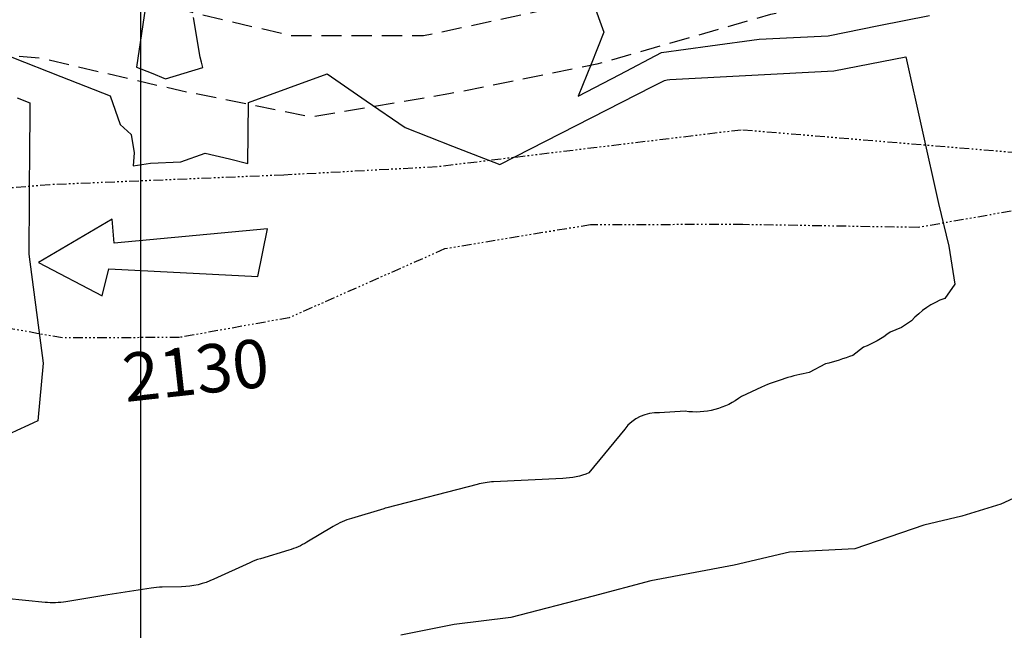
# Model space of a CAD drawing. Units: millimetres. Extents: x 193795 to 197928, y 8943600 to 8944624.
# Drawn here: x 194592 to 194654, y 8943864 to 8943902 of the extents above; entities that cross this region are included whole.
import ezdxf

# ---------------------------------------------------------------- set-up
doc = ezdxf.new("R2010")
doc.units = ezdxf.units.MM
doc.linetypes.add('DASHED', pattern=[0.75, 0.5, -0.25])
doc.linetypes.add('RIO', pattern=[0.8, 0.4, -0.1, 0, -0.1, 0, -0.1, 0, -0.1])
for name, color, linetype in [('_cotas', 7, 'Continuous'), ('CNIVEL_M', 18, 'Continuous'), ('CNIVEL_S', 36, 'Continuous'), ('CUADRICULA', 2, 'Continuous'), ('Flechas', 20, 'Continuous'), ('RIO', 5, 'RIO'), ('TROCHA', 8, 'Continuous')]:
    doc.layers.add(name, color=color, linetype=linetype)
doc.styles.get("Standard").update_dxf_attribs({"font": 'romans.shx'})

msp = doc.modelspace()

# ---------------------------------------------------------------- linework, layer by layer
at = {"layer": 'CNIVEL_M', "elevation": 2130}
msp.add_lwpolyline([(194592.331, 8943897.413), (194593.119, 8943897.104), (194593.111, 8943895.878), (194593.103, 8943894.653), (194593.056, 8943887.708), (194593.955, 8943880.941), (194593.619, 8943877.357), (194590.644, 8943876.004)], dxfattribs=at)
at = {"layer": 'CNIVEL_S', "elevation": 2134}
for points in [[(194600.519, 8943904.615), (194600.131, 8943901.969), (194599.743, 8943899.324), (194600.646, 8943898.964), (194601.548, 8943898.605), (194602.699, 8943898.957), (194603.85, 8943899.309), (194603.767, 8943899.622), (194603.684, 8943899.935), (194603.276, 8943902.397)], [(194628.066, 8943903.369), (194628.747, 8943901.486), (194627.943, 8943899.502), (194627.139, 8943897.518), (194629.723, 8943898.874), (194632.308, 8943900.23), (194635.342, 8943900.64), (194638.377, 8943901.049), (194640.516, 8943901.162), (194642.656, 8943901.274), (194645.799, 8943901.897), (194648.942, 8943902.519)], [(194656.516, 8943873.639), (194653.366, 8943872.179), (194650.948, 8943871.448), (194648.587, 8943870.886), (194644.305, 8943869.415), (194640.263, 8943869.213), (194636.828, 8943868.406), (194631.661, 8943867.429), (194628.067, 8943866.484), (194622.96, 8943865.161), (194619.459, 8943864.726), (194616.148, 8943864.052)]]:
    msp.add_lwpolyline(points, dxfattribs=at)
at = {"layer": 'CNIVEL_S', "elevation": 2132}
msp.add_lwpolyline([(194591.997, 8943899.932), (194595.046, 8943898.737), (194598.095, 8943897.543), (194598.717, 8943895.762), (194599.408, 8943895.134), (194599.602, 8943894.005), (194599.534, 8943893.188), (194600.615, 8943893.354), (194602.485, 8943893.443), (194603.998, 8943893.976), (194605.512, 8943893.62), (194606.657, 8943893.343), (194606.683, 8943897.119), (194609.128, 8943898.011), (194611.574, 8943898.904), (194613.995, 8943897.236), (194616.416, 8943895.568), (194619.347, 8943894.418), (194622.277, 8943893.269), (194627.021, 8943895.694), (194631.765, 8943898.119), (194632.13, 8943898.31), (194632.495, 8943898.502), (194632.669, 8943898.525), (194632.843, 8943898.549), (194637.93, 8943898.816), (194643.017, 8943899.082), (194645.246, 8943899.524), (194647.474, 8943899.965), (194648.488, 8943895.407), (194649.502, 8943890.849), (194650.14, 8943888.212), (194650.514, 8943885.84), (194649.89, 8943884.967, 0.11876), (194647.826, 8943883.576), (194647.215, 8943883.151), (194646.498, 8943882.859, -0.07601), (194644.851, 8943881.93), (194644.187, 8943881.426, -0.031008), (194642.487, 8943880.895), (194641.477, 8943880.364, 0.051907), (194638.529, 8943879.462), (194637.28, 8943878.878, -0.202161), (194633.785, 8943877.953), (194632.199, 8943877.868, 0.252477), (194630.036, 8943876.842), (194627.817, 8943874.131, -0.083363), (194626.199, 8943873.779), (194621.896, 8943873.574, 0.051907), (194620.872, 8943873.418), (194615.263, 8943871.956, 0.009064), (194615.088, 8943871.907), (194613.078, 8943871.305, 0.062286), (194611.943, 8943870.804), (194610.319, 8943869.83, -0.062288), (194609.184, 8943869.329), (194607.425, 8943868.802, 0.035232), (194606.767, 8943868.553), (194604.533, 8943867.523, -0.103535), (194602.536, 8943867.064), (194601.332, 8943867.041, 0.034788), (194600.64, 8943866.979), (194597.966, 8943866.552, 0.000493), (194597.957, 8943866.55), (194595.36, 8943866.13, -0.065115), (194594.064, 8943866.09), (194590.382, 8943866.458, 0.058075)], format="xyb", dxfattribs=at)
at = {"layer": 'CUADRICULA', "color": 8}
msp.add_line((194600, 8943600), (194600, 8944600), dxfattribs=at)
at = {"layer": 'Flechas', "color": 0}
for p, q in [((194598.221, 8943889.885), (194593.667, 8943887.202)), ((194598.363, 8943888.383), (194598.221, 8943889.885)), ((194607.86, 8943889.285), (194598.363, 8943888.383)), ((194607.265, 8943886.314), (194607.86, 8943889.285)), ((194593.667, 8943887.202), (194597.614, 8943885.126)), ((194597.614, 8943885.126), (194598.026, 8943886.79)), ((194598.026, 8943886.79), (194607.265, 8943886.314))]:
    msp.add_line(p, q, dxfattribs=at)
at = {"layer": 'RIO', "ltscale": 1.5}
for p, q in [((194637.258, 8943895.416), (194618.387, 8943893.13)), ((194655.902, 8943893.867), (194637.258, 8943895.416)), ((194618.387, 8943893.13), (194608.878, 8943892.619)), ((194608.878, 8943892.619), (194594.356, 8943892.019)), ((194594.356, 8943892.019), (194577.132, 8943890.566)), ((194658.443, 8943891.159), (194648.268, 8943889.367)), ((194627.92, 8943889.534), (194618.861, 8943888.037)), ((194637.369, 8943889.547), (194627.92, 8943889.534)), ((194648.268, 8943889.367), (194637.369, 8943889.547)), ((194618.861, 8943888.037), (194609.219, 8943883.764)), ((194595.138, 8943882.51), (194585.627, 8943884.208)), ((194609.219, 8943883.764), (194602.402, 8943882.534)), ((194602.402, 8943882.534), (194595.138, 8943882.51))]:
    msp.add_line(p, q, dxfattribs=at)
at = {"layer": 'TROCHA', "linetype": 'DASHED', "ltscale": 2.5, "flags": 128}
for points in [[(195048.672, 8944332.076), (195046.778, 8944326.541), (195044.462, 8944320.007), (195042.846, 8944314.141), (195041.076, 8944307.252), (195038.798, 8944299.945), (195037.013, 8944292.455), (195033.551, 8944285.221), (195029.929, 8944277.764), (195025.598, 8944271.189), (195023.206, 8944263.513), (195020.283, 8944255.754), (195017.842, 8944247.747), (195017.481, 8944240.346), (195017.149, 8944232.484), (195017.387, 8944224.184), (195016.963, 8944215.605), (195015.466, 8944207.674), (195012.888, 8944199.62), (195010.233, 8944190.799), (195007.978, 8944181.46), (195005.987, 8944173.745), (195003.549, 8944166.1), (195001.268, 8944156.983), (195000.339, 8944149.124), (194998.572, 8944140.559), (194997.402, 8944135.267), (194995.595, 8944128.519), (194993.404, 8944119.893), (194991.268, 8944111.624), (194990.743, 8944102.371), (194988.943, 8944093.956), (194987.1, 8944078.015), (194985.944, 8944068.31), (194984.816, 8944060.546), (194983.8, 8944052.424), (194983.385, 8944044.699), (194981.82, 8944036.925), (194981.011, 8944029.237), (194979.441, 8944021.812), (194976.359, 8944015.292), (194972.863, 8944008.526), (194969.223, 8944002.105), (194963.782, 8943995.349), (194958.61, 8943989.798), (194952.741, 8943984.437), (194947.95, 8943978.049), (194942.874, 8943972.239), (194936.996, 8943966.818), (194931.848, 8943961.092), (194925.975, 8943956.004), (194920.165, 8943950.836), (194914.177, 8943945.512), (194908.428, 8943940.337), (194903.016, 8943935.641), (194897.583, 8943930.769), (194892.007, 8943925.614), (194886.158, 8943920.592), (194878.82, 8943916.754), (194871.428, 8943912.2), (194864.894, 8943907.807), (194862.452, 8943907.28), (194861.842, 8943907.636), (194858.439, 8943911.054), (194856.676, 8943912.639), (194857.07, 8943918.02), (194858.53, 8943922.015), (194861.614, 8943926.765), (194867.241, 8943930.72), (194873.521, 8943934.223), (194879.146, 8943937.938), (194882.68, 8943941.871), (194882.713, 8943944.681), (194884.18, 8943946.781), (194885.011, 8943953.929), (194883.562, 8943958.768), (194880.303, 8943963.652), (194875.044, 8943969.94), (194872.407, 8943971.737), (194866.299, 8943974.465), (194856.919, 8943972.889), (194848.283, 8943966.295), (194840.265, 8943961.432), (194830.316, 8943958.768), (194820.863, 8943955.957), (194812.12, 8943951.73), (194806.036, 8943949.448), (194794.59, 8943945.03), (194786.003, 8943943.291), (194778.064, 8943941.691), (194767.951, 8943939.117), (194741.536, 8943929.592), (194736.16, 8943928.456), (194725.909, 8943925.965), (194716.066, 8943922.875), (194705.691, 8943918.926), (194695.229, 8943916.859), (194684.591, 8943914.892), (194674.149, 8943914.053), (194663.29, 8943911.785), (194654.114, 8943910.036), (194638.144, 8943906.234), (194627.121, 8943903.301), (194617.543, 8943901.256), (194609.323, 8943901.269), (194603.352, 8943902.661), (194588.85, 8943906.963), (194578.155, 8943907.65), (194567.909, 8943908.848), (194557.271, 8943908.899), (194536.111, 8943911.89), (194522.202, 8943910.196), (194501.436, 8943906.013), (194489.043, 8943904.645), (194475.093, 8943902.896), (194465.404, 8943901.778), (194454.108, 8943898.556), (194445.663, 8943892.878), (194439.041, 8943886.967), (194433.496, 8943880.579), (194428.558, 8943873.039), (194425.419, 8943863.14), (194425.985, 8943853.973), (194426.386, 8943842.539), (194427.778, 8943833.767), (194428.473, 8943825.769), (194426.694, 8943816.677), (194422.666, 8943809.959), (194417.299, 8943803.809), (194411.341, 8943798.547), (194403.619, 8943792.949), (194396.561, 8943788.308), (194390.496, 8943784.119), (194384.237, 8943779.09), (194378.335, 8943774.27), (194371.461, 8943768.961), (194363.184, 8943762.716), (194356.308, 8943757.759), (194347.977, 8943751.997), (194341.078, 8943747.779), (194332.799, 8943743.424), (194322.393, 8943737.274), (194313.218, 8943732.044), (194304.043, 8943729.207), (194302.116, 8943728.767)], [(195053.946, 8944331.075), (195053.615, 8944330.016), (195051.805, 8944324.188), (195050.176, 8944318.49), (195047.868, 8944311.036), (195045.811, 8944303.9), (195044.139, 8944296.959), (195042.113, 8944290.23), (195040.025, 8944283.326), (195037.585, 8944276.728), (195035.036, 8944269.18), (195033.647, 8944262.357), (195031.548, 8944255.054), (195031.048, 8944246.344), (195028.928, 8944237.977), (195026.515, 8944231.93), (195026.136, 8944225.883), (195024.291, 8944217.664), (195022.041, 8944209.203), (195020.246, 8944200.74), (195018.328, 8944191.565), (195015.451, 8944180.752), (195013.646, 8944172.672), (195011.686, 8944163.945), (195010.022, 8944156.352), (195008.579, 8944148.238), (195006.827, 8944140.713), (195004.677, 8944132.703), (195002.725, 8944125.018), (194998.554, 8944109.599), (194997.484, 8944102.165), (194995.513, 8944093.45), (194992.099, 8944078.863), (194991.063, 8944069.562), (194990.474, 8944061.493), (194989.642, 8944053.796), (194988.82, 8944045.836), (194987.782, 8944037.778), (194986.448, 8944029.309), (194985.668, 8944021.544), (194984.248, 8944009.732), (194979.559, 8944004.067), (194975.414, 8944000.633), (194973.361, 8943997.486), (194969.261, 8943992.181), (194963.853, 8943986.064), (194959.268, 8943980.855), (194954.513, 8943977.139), (194949.536, 8943972.55), (194944.418, 8943967.632), (194938.705, 8943962.856), (194933.644, 8943958.313), (194927.805, 8943952.939), (194922.619, 8943948.352), (194916.597, 8943942.853), (194910.825, 8943937.262), (194905.857, 8943932.467), (194900.47, 8943927.376), (194893.427, 8943921.32), (194887.763, 8943916.649), (194880.436, 8943910.745), (194873.331, 8943905.179), (194867.434, 8943901.833), (194860.872, 8943901.446), (194854.617, 8943903.774), (194854.617, 8943903.774), (194849.603, 8943909.35), (194849.66, 8943916.521), (194852.945, 8943923.245), (194857.513, 8943929.159), (194862.838, 8943934.831), (194869.759, 8943939.271), (194877.071, 8943946.768), (194879.305, 8943954.878), (194876.701, 8943961.137), (194871.771, 8943966.944), (194865.082, 8943967.103), (194854.93, 8943964.07), (194846.444, 8943957.324), (194837.024, 8943953.414), (194827.028, 8943951.991), (194817.425, 8943949.185), (194808.007, 8943944.993), (194798.382, 8943940.204), (194789.645, 8943937.981), (194779.646, 8943935.5), (194769.234, 8943933.651), (194751.668, 8943928.203), (194739.026, 8943924.173), (194728.362, 8943922.037), (194717.991, 8943918.374), (194707.639, 8943914.29), (194696.434, 8943912.429), (194685.076, 8943911.707), (194673.16, 8943910.075), (194660.922, 8943906.774), (194649.889, 8943904.99), (194639.083, 8943902.582), (194628.313, 8943899.499), (194619.127, 8943897.655), (194610.6, 8943896.212), (194602.499, 8943897.846), (194593.821, 8943899.858), (194585.579, 8943900.654), (194576.556, 8943901.434), (194566.419, 8943899.887), (194557.861, 8943901.074), (194548.974, 8943901.994), (194517.521, 8943901.62), (194508.002, 8943900.842), (194498.363, 8943901.244), (194489.252, 8943901.194), (194480.796, 8943899.217), (194471.831, 8943897.108), (194461.019, 8943894.183), (194452.055, 8943889.308), (194443.079, 8943882.692), (194436.352, 8943875.979), (194431.731, 8943868.217), (194430.317, 8943859.34), (194431.6, 8943850.773), (194432.833, 8943843.807), (194433.411, 8943833.334), (194432.934, 8943824.931), (194431.641, 8943816.855), (194430.068, 8943814.89), (194426.579, 8943806.644), (194421.695, 8943797.787), (194413.552, 8943792.32), (194405.488, 8943786.745), (194397.764, 8943783.349), (194391.642, 8943779.513), (194385.758, 8943774.502), (194380.311, 8943769.482), (194373.08, 8943763.777), (194364.974, 8943757.369), (194358.931, 8943754.418), (194350.281, 8943747.818), (194341.396, 8943743.886), (194333.168, 8943739.985), (194326.167, 8943735.423), (194318.901, 8943731.245), (194316.778, 8943730.062), (194311.431, 8943728.087), (194303.942, 8943725.733), (194303.332, 8943725.617)]]:
    msp.add_lwpolyline(points, dxfattribs=at)

# ---------------------------------------------------------------- texts
at = {"layer": '_cotas'}
msp.add_text(' 2130', height=3, rotation=6.26217, dxfattribs=at).set_placement((194598.156, 8943878.427))

doc.saveas('drawing.dxf')
